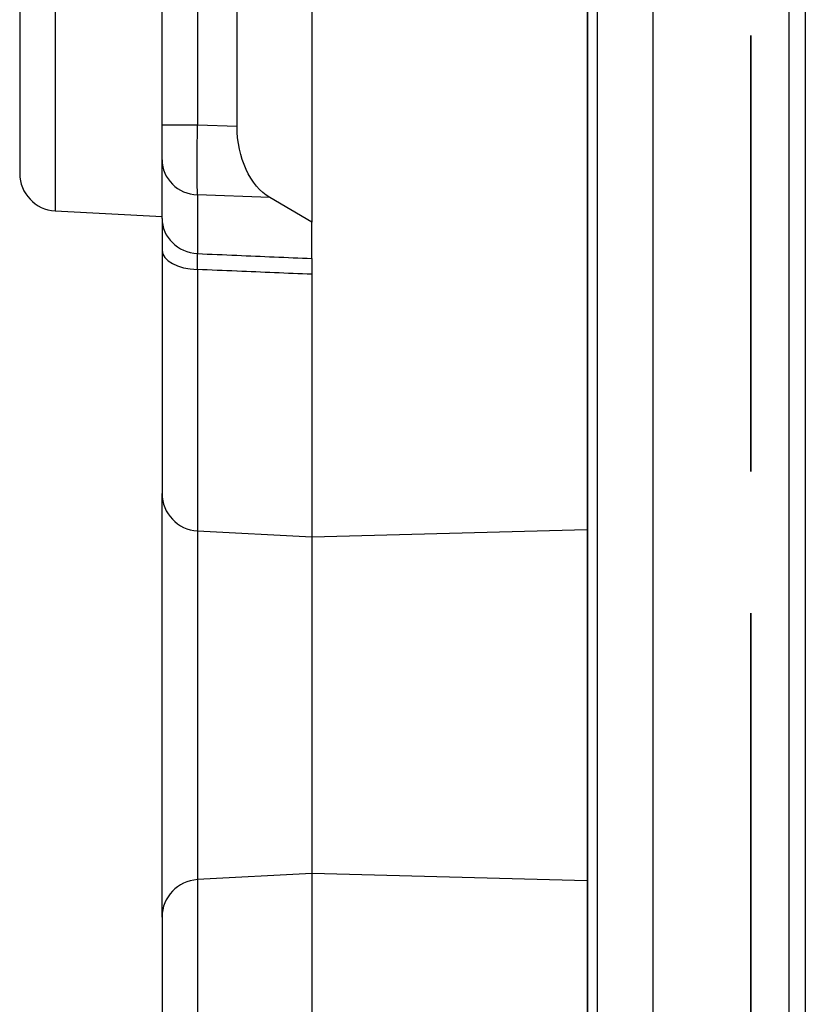
# Model space of a CAD drawing. Units: millimetres. Extents: x 0 to 298, y 0 to 210.
# Drawn here: x 22 to 24, y 86 to 89 of the extents above; entities that cross this region are included whole.
import ezdxf

# ---------------------------------------------------------------- set-up
doc = ezdxf.new("R2010")
doc.units = ezdxf.units.MM
doc.layers.add('1', color=7, linetype='CONTINUOUS')
doc.layers.add('2', color=7, linetype='CONTINUOUS')

msp = doc.modelspace()

# ---------------------------------------------------------------- linework, layer by layer
at = {"layer": '1', "color": 51, "linetype": 'Continuous'}
for p, q in [((23.7118, 75.4425), (23.7118, 91.3619)), ((23.8965, 91.3619), (23.8965, 75.4425)), ((23.6781, 91.3339), (23.6781, 76.2013)), ((24.3517, 76.3531), (24.3517, 90.3531)), ((24.4055, 90.3531), (24.4055, 76.3531)), ((21.9022, 89.8994), (21.9022, 88.6543)), ((22.3772, 89.8143), (22.3772, 88.9419)), ((22.2588, 88.9419), (22.3772, 88.9419)), ((22.3772, 88.9419), (22.5091, 88.9371)), ((22.6185, 88.6985), (22.3772, 88.7073)), ((22.3772, 88.7073), (22.3772, 88.5116)), ((22.3772, 88.4583), (22.3772, 87.5856)), ((22.3772, 87.5855), (22.3772, 86.4206)), ((22.3772, 86.4206), (22.3772, 85.5479))]:
    msp.add_line(p, q, dxfattribs=at)
at = {"layer": '1', "color": 80, "linetype": 'Continuous'}
for p, q in [((23.6778, 91.3339), (23.6778, 76.1989)), ((22.7588, 90.1396), (22.7588, 88.6166)), ((21.7838, 89.9544), (21.7838, 88.7792)), ((22.2588, 88.9419), (22.2588, 89.8143)), ((22.5091, 88.9371), (22.5091, 89.8191)), ((22.2588, 88.8246), (22.2588, 88.9419)), ((22.2588, 88.6289), (22.2588, 88.8246)), ((22.7588, 88.6166), (22.6185, 88.6985)), ((21.9022, 88.6543), (22.2588, 88.6357)), ((22.7588, 88.4952), (22.7588, 88.6166)), ((22.2588, 88.5224), (22.2588, 87.7104)), ((22.7588, 88.4424), (22.7588, 87.5656)), ((22.2588, 86.2958), (22.2588, 87.7103)), ((22.3772, 87.5856), (22.7588, 87.5656)), ((22.7588, 87.5656), (23.6778, 87.5897)), ((22.7588, 87.5656), (22.7588, 86.4406)), ((22.7588, 86.4406), (22.3772, 86.4206)), ((23.6778, 86.4165), (22.7588, 86.4406)), ((22.7588, 86.4406), (22.7588, 85.5638)), ((22.2588, 86.2958), (22.2588, 85.4838))]:
    msp.add_line(p, q, dxfattribs=at)
for centre, start, end in [((21.9088, 88.7792), 180, 267), ((22.3838, 87.7104), 180, 267), ((22.3838, 86.2958), 93, 180)]:
    msp.add_arc(centre, 0.125, start, end, dxfattribs=at)
at = {"layer": '1', "color": 51, "linetype": 'Continuous', "extrusion": (0, 0, -1)}
msp.add_ellipse((22.3838, 88.9421), major_axis=(0.0046, 0.25), ratio=0.026142, start_param=3.491138, end_param=4.71095, dxfattribs=at)
at = {"layer": '1', "color": 80, "linetype": 'Continuous', "extrusion": (0, 0, -1)}
msp.add_ellipse((22.6758, 88.9314), major_axis=(-0.0067, 0.2502), ratio=0.665612, start_param=3.533033, end_param=4.752845, dxfattribs=at)
at = {"layer": '1', "color": 51, "linetype": 'Continuous'}
for centre, ratio in [((22.3838, 88.8246), 0.939693), ((22.3838, 88.6289), 0.939693), ((22.3838, 88.5224), 0.513114)]:
    msp.add_ellipse(centre, major_axis=(0.125, 0), ratio=ratio, start_param=3.141593, end_param=4.660029, dxfattribs=at)
at = {"layer": '1', "color": 80, "linetype": 'Continuous'}
for points, knots in [([(22.2588, 88.6289), (22.2588, 88.6285), (22.2588, 88.628), (22.2588, 88.6176), (22.2588, 88.603), (22.2588, 88.5673), (22.2588, 88.5459), (22.2588, 88.5224)], [0, 0, 0, 0, 0.021725, 0.021725, 0.515935, 0.515935, 1, 1, 1, 1]), ([(22.7588, 88.4952), (22.7588, 88.4904), (22.7588, 88.4832), (22.7588, 88.4654), (22.7588, 88.4544), (22.7588, 88.4424)], [0, 0, 0, 0, 0.499997, 0.499997, 1, 1, 1, 1])]:
    msp.add_open_spline(points, degree=3, knots=knots, dxfattribs=at)
at = {"layer": '1', "color": 51, "linetype": 'Continuous'}
for points, knots in [([(22.3772, 88.4583), (22.377, 88.4701), (22.3768, 88.4808), (22.3768, 88.4991), (22.3769, 88.5066), (22.3772, 88.5116)], [0, 0, 0, 0, 0.483747, 0.483747, 1, 1, 1, 1]), ([(22.3772, 88.5116), (22.4208, 88.5097), (22.4643, 88.5078), (22.5915, 88.5024), (22.6751, 88.4988), (22.7588, 88.4952)], [0, 0, 0, 0, 0.342523, 0.342523, 1, 1, 1, 1]), ([(22.7588, 88.4424), (22.6755, 88.4458), (22.5923, 88.4493), (22.5087, 88.4528), (22.5083, 88.4528), (22.4643, 88.4547), (22.4208, 88.4565), (22.3772, 88.4583)], [0, 0, 0, 0, 0.654239, 0.654239, 0.657477, 0.657477, 1, 1, 1, 1])]:
    msp.add_open_spline(points, degree=3, knots=knots, dxfattribs=at)
at = {"layer": '2', "color": 7, "linetype": 'Continuous'}
for p, q in [((24.2238, 89.2359), (24.2238, 88.7423)), ((24.2238, 88.7423), (24.2238, 89.2359)), ((24.2238, 89.1243), (24.2238, 89.1848)), ((24.2238, 89.1848), (24.2238, 89.1243)), ((24.2238, 88.6912), (24.2238, 89.1848)), ((24.2238, 89.1848), (24.2238, 89.1243)), ((24.2238, 89.1848), (24.2238, 88.7516)), ((24.2238, 88.6912), (24.2238, 89.1848)), ((24.2238, 89.1848), (24.2238, 89.1243)), ((24.2238, 89.1243), (24.2238, 89.1848)), ((24.2238, 89.1243), (24.2238, 88.9789)), ((24.2238, 89.1243), (24.2238, 88.6912)), ((24.2238, 89.1243), (24.2238, 88.6912)), ((24.2238, 88.6912), (24.2238, 89.1243)), ((24.2238, 88.6912), (24.2238, 89.1243)), ((24.2238, 88.9789), (24.2238, 88.9187)), ((24.2238, 88.9187), (24.2238, 88.7516)), ((24.2238, 88.7811), (24.2238, 88.2875)), ((24.2238, 88.2875), (24.2238, 88.7811)), ((24.2238, 88.7516), (24.2238, 88.6912)), ((24.2238, 88.7516), (24.2238, 88.6912)), ((24.2238, 88.2841), (24.2238, 88.6115)), ((24.2238, 88.1179), (24.2238, 88.6115)), ((24.2238, 88.6115), (24.2238, 88.1179)), ((24.2238, 88.1179), (24.2238, 88.6115)), ((24.2238, 88.6115), (24.2238, 88.5511)), ((24.2238, 88.6115), (24.2238, 88.2841)), ((24.2238, 88.1179), (24.2238, 88.6115)), ((24.2238, 88.6115), (24.2238, 88.1784)), ((24.2238, 88.5511), (24.2238, 88.4056)), ((24.2238, 88.547), (24.2238, 88.4866)), ((24.2238, 88.4866), (24.2238, 88.547)), ((24.2238, 88.0534), (24.2238, 88.547)), ((24.2238, 88.547), (24.2238, 88.4866)), ((24.2238, 88.3966), (24.2238, 88.535)), ((24.2238, 88.535), (24.2238, 88.3966)), ((24.2238, 88.4866), (24.2238, 88.0534)), ((24.2238, 88.0534), (24.2238, 88.4866)), ((24.2238, 88.4866), (24.2238, 88.3393)), ((24.2238, 88.4056), (24.2238, 88.3454)), ((24.2238, 88.3424), (24.2238, 88.3966)), ((24.2238, 88.3966), (24.2238, 88.3424)), ((24.2238, 88.3454), (24.2238, 88.1784)), ((24.2238, 88.2044), (24.2238, 88.3424)), ((24.2238, 88.3424), (24.2238, 88.2044)), ((24.2238, 88.3393), (24.2238, 88.2789)), ((24.2238, 88.2861), (24.2238, 87.9587)), ((24.2238, 87.9587), (24.2238, 88.2861)), ((24.2238, 88.2842), (24.2238, 87.7906)), ((24.2238, 87.7906), (24.2238, 88.2842)), ((24.2238, 87.7906), (24.2238, 88.2842)), ((24.2238, 88.2842), (24.2238, 88.2238)), ((24.2238, 87.7906), (24.2238, 88.2842)), ((24.2238, 88.2842), (24.2238, 87.8511)), ((24.2238, 88.2841), (24.2238, 88.226)), ((24.2238, 88.226), (24.2238, 88.2841)), ((24.2238, 88.2789), (24.2238, 88.0534)), ((24.2238, 88.226), (24.2238, 88.1179)), ((24.2238, 88.1179), (24.2238, 88.226)), ((24.2238, 88.2238), (24.2238, 88.0783)), ((24.2238, 88.0713), (24.2238, 88.2097)), ((24.2238, 88.2097), (24.2238, 88.0713)), ((24.2238, 88.1784), (24.2238, 88.1179)), ((24.2238, 88.1784), (24.2238, 88.1179)), ((24.2238, 88.0783), (24.2238, 88.0182)), ((24.2238, 88.0713), (24.2238, 88.0171)), ((24.2238, 88.0171), (24.2238, 88.0713)), ((24.2238, 88.0428), (24.2238, 87.7927)), ((24.2238, 88.0428), (24.2238, 87.7927)), ((24.2238, 87.7927), (24.2238, 88.0428)), ((24.2238, 88.0428), (24.2238, 87.7927)), ((24.2238, 87.7927), (24.2238, 88.0428)), ((24.2238, 87.7927), (24.2238, 88.0428)), ((24.2238, 88.0419), (24.2238, 87.7918)), ((24.2238, 87.7918), (24.2238, 88.0419)), ((24.2238, 87.7918), (24.2238, 88.0419)), ((24.2238, 88.0419), (24.2238, 87.7918)), ((24.2238, 87.7918), (24.2238, 88.0419)), ((24.2238, 88.0419), (24.2238, 87.7918)), ((24.2238, 88.0182), (24.2238, 87.8511)), ((24.2238, 88.0171), (24.2238, 87.879)), ((24.2238, 87.879), (24.2238, 88.0171)), ((24.2238, 87.9007), (24.2238, 87.9587)), ((24.2238, 87.9587), (24.2238, 87.9007)), ((24.2238, 87.7925), (24.2238, 87.9007)), ((24.2238, 87.9007), (24.2238, 87.7925)), ((24.2238, 87.8511), (24.2238, 87.7906)), ((24.2238, 87.8511), (24.2238, 87.7906)), ((24.2238, 87.3105), (24.2238, 87.1855)), ((24.2238, 87.1855), (24.2238, 87.3105)), ((24.2238, 87.1253), (24.2238, 87.1878)), ((24.2238, 87.1878), (24.2238, 87.1253)), ((24.2238, 86.6676), (24.2238, 87.1253)), ((24.2238, 87.1253), (24.2238, 86.6676)), ((24.2238, 86.8105), (24.2238, 86.6856)), ((24.2238, 86.6856), (24.2238, 86.8105))]:
    msp.add_line(p, q, dxfattribs=at)
for points, knots in [([(24.2238, 89.2172), (24.2238, 89.2172), (24.2238, 89.1506), (24.2238, 89.1506), (24.2238, 89.1699), (24.2238, 89.1797), (24.2238, 89.1797), (24.2238, 89.1583), (24.2238, 89.1157), (24.2238, 89.0829), (24.2238, 89.042), (24.2238, 88.9933), (24.2238, 88.9324), (24.2238, 88.8837), (24.2238, 88.8472), (24.2238, 88.8172), (24.2238, 88.8022), (24.2238, 88.8022), (24.2238, 88.8095), (24.2238, 88.8241), (24.2238, 88.8241), (24.2238, 88.7557), (24.2238, 88.7557), (24.2238, 88.7444), (24.2238, 88.7388), (24.2238, 88.7388), (24.2238, 88.771), (24.2238, 88.8353), (24.2238, 88.8787), (24.2238, 88.9308), (24.2238, 88.9918), (24.2238, 89.0795), (24.2238, 89.1462), (24.2238, 89.1918), (24.2238, 89.2236), (24.2238, 89.2395), (24.2238, 89.2394), (24.2238, 89.232), (24.2238, 89.2172)], [0, 0, 0, 0, 0.071429, 0.071429, 0.071429, 0.142857, 0.142857, 0.214286, 0.214286, 0.214286, 0.285714, 0.285714, 0.285714, 0.357143, 0.357143, 0.357143, 0.428571, 0.428571, 0.5, 0.5, 0.5, 0.571429, 0.571429, 0.571429, 0.642857, 0.642857, 0.714286, 0.714286, 0.714286, 0.785714, 0.785714, 0.785714, 0.857143, 0.857143, 0.857143, 0.928571, 0.928571, 1, 1, 1, 1]), ([(24.2238, 89.2359), (24.2238, 89.2359), (24.2238, 88.7423), (24.2238, 88.7423), (24.2238, 88.7423), (24.2238, 88.7423), (24.2238, 88.7423), (24.2238, 89.0241), (24.2238, 89.0241), (24.2238, 89.0339), (24.2238, 89.0631), (24.2238, 89.1115), (24.2238, 89.1115), (24.2238, 89.1571), (24.2238, 89.1571), (24.2238, 89.1644), (24.2238, 89.1732), (24.2238, 89.1835), (24.2238, 89.1885), (24.2238, 89.192), (24.2238, 89.1941), (24.2238, 89.1969), (24.2238, 89.2), (24.2238, 89.2034), (24.2238, 89.2034), (24.2238, 89.2003), (24.2238, 89.2003), (24.2238, 89.1898), (24.2238, 89.1736), (24.2238, 89.1521), (24.2238, 89.114), (24.2238, 89.0573), (24.2238, 88.982), (24.2238, 88.982), (24.2238, 88.7423), (24.2238, 88.7423), (24.2238, 88.7423), (24.2238, 88.7423), (24.2238, 88.7423), (24.2238, 88.982), (24.2238, 88.982), (24.2238, 89.0226), (24.2238, 89.0226), (24.2238, 89.0754), (24.2238, 89.0754), (24.2238, 89.1295), (24.2238, 89.1613), (24.2238, 89.1711), (24.2238, 89.1853), (24.2238, 89.196), (24.2238, 89.2034), (24.2238, 89.2026), (24.2238, 89.1992), (24.2238, 89.1933), (24.2238, 89.1919), (24.2238, 89.1806), (24.2238, 89.1595), (24.2238, 89.1508), (24.2238, 89.1413), (24.2238, 89.131), (24.2238, 89.1269), (24.2238, 89.1228), (24.2238, 89.1189), (24.2238, 89.1164), (24.2238, 89.1095), (24.2238, 89.0985), (24.2238, 89.0868), (24.2238, 89.0741), (24.2238, 89.0602), (24.2238, 89.0414), (24.2238, 89.0278), (24.2238, 89.0194), (24.2238, 89.0194), (24.2238, 88.7423), (24.2238, 88.7423), (24.2238, 88.7423), (24.2238, 88.7423), (24.2238, 88.7423), (24.2238, 89.2359), (24.2238, 89.2359), (24.2238, 89.2359), (24.2238, 89.2359), (24.2238, 89.2359), (24.2238, 88.9882), (24.2238, 88.9882), (24.2238, 88.9474), (24.2238, 88.9474), (24.2238, 88.8889), (24.2238, 88.8473), (24.2238, 88.8226), (24.2238, 88.8542), (24.2238, 88.9098), (24.2238, 88.9892), (24.2238, 88.9892), (24.2238, 89.2359), (24.2238, 89.2359), (24.2238, 89.2359), (24.2238, 89.2359), (24.2238, 89.2359)], [0, 0, 0, 0, 0.028571, 0.028571, 0.028571, 0.057143, 0.057143, 0.085714, 0.085714, 0.085714, 0.114286, 0.114286, 0.114286, 0.142857, 0.142857, 0.142857, 0.171429, 0.171429, 0.171429, 0.2, 0.2, 0.2, 0.228571, 0.228571, 0.228571, 0.257143, 0.257143, 0.257143, 0.285714, 0.285714, 0.285714, 0.314286, 0.314286, 0.314286, 0.342857, 0.342857, 0.342857, 0.371429, 0.371429, 0.4, 0.4, 0.428571, 0.428571, 0.457143, 0.457143, 0.457143, 0.485714, 0.485714, 0.485714, 0.514286, 0.514286, 0.514286, 0.542857, 0.542857, 0.542857, 0.571429, 0.571429, 0.571429, 0.6, 0.6, 0.6, 0.628571, 0.628571, 0.628571, 0.657143, 0.657143, 0.657143, 0.685714, 0.685714, 0.685714, 0.714286, 0.714286, 0.714286, 0.742857, 0.742857, 0.742857, 0.771429, 0.771429, 0.8, 0.8, 0.8, 0.828571, 0.828571, 0.857143, 0.857143, 0.885714, 0.885714, 0.885714, 0.914286, 0.914286, 0.914286, 0.942857, 0.942857, 0.942857, 0.971429, 0.971429, 0.971429, 1, 1, 1, 1]), ([(24.2238, 89.1661), (24.2238, 89.1661), (24.2238, 89.0994), (24.2238, 89.0994), (24.2238, 89.1188), (24.2238, 89.1285), (24.2238, 89.1285), (24.2238, 89.1072), (24.2238, 89.0645), (24.2238, 89.0317), (24.2238, 88.9909), (24.2238, 88.9421), (24.2238, 88.8813), (24.2238, 88.8326), (24.2238, 88.7961), (24.2238, 88.766), (24.2238, 88.751), (24.2238, 88.751), (24.2238, 88.7583), (24.2238, 88.7729), (24.2238, 88.7729), (24.2238, 88.7045), (24.2238, 88.7045), (24.2238, 88.6932), (24.2238, 88.6876), (24.2238, 88.6876), (24.2238, 88.7198), (24.2238, 88.7842), (24.2238, 88.8275), (24.2238, 88.8796), (24.2238, 88.9406), (24.2238, 89.0284), (24.2238, 89.095), (24.2238, 89.1406), (24.2238, 89.1724), (24.2238, 89.1883), (24.2238, 89.1883), (24.2238, 89.1809), (24.2238, 89.1661)], [0, 0, 0, 0, 0.071429, 0.071429, 0.071429, 0.142857, 0.142857, 0.214286, 0.214286, 0.214286, 0.285714, 0.285714, 0.285714, 0.357143, 0.357143, 0.357143, 0.428571, 0.428571, 0.5, 0.5, 0.5, 0.571429, 0.571429, 0.571429, 0.642857, 0.642857, 0.714286, 0.714286, 0.714286, 0.785714, 0.785714, 0.785714, 0.857143, 0.857143, 0.857143, 0.928571, 0.928571, 1, 1, 1, 1]), ([(24.2238, 89.1848), (24.2238, 89.1848), (24.2238, 89.1848), (24.2238, 89.1848), (24.2238, 89.1741), (24.2238, 89.1528), (24.2238, 89.1285), (24.2238, 89.0957), (24.2238, 89.0544), (24.2238, 88.9906), (24.2238, 88.9521), (24.2238, 88.9389), (24.2238, 88.9264), (24.2238, 88.9039), (24.2238, 88.8713), (24.2238, 88.8713), (24.2238, 88.6912), (24.2238, 88.6912), (24.2238, 88.6912), (24.2238, 88.6912), (24.2238, 88.839), (24.2238, 88.839), (24.2238, 88.875), (24.2238, 88.8964), (24.2238, 88.9033), (24.2238, 88.9086), (24.2238, 88.9113), (24.2238, 88.9113), (24.2238, 88.9113), (24.2238, 88.9113), (24.2238, 88.6912), (24.2238, 88.6912), (24.2238, 88.6912), (24.2238, 88.6912), (24.2238, 88.6912), (24.2238, 89.1848), (24.2238, 89.1848)], [0, 0, 0, 0, 0.071429, 0.071429, 0.142857, 0.142857, 0.142857, 0.214286, 0.214286, 0.214286, 0.285714, 0.285714, 0.285714, 0.357143, 0.357143, 0.357143, 0.428571, 0.428571, 0.5, 0.5, 0.571429, 0.571429, 0.571429, 0.642857, 0.642857, 0.642857, 0.714286, 0.714286, 0.785714, 0.785714, 0.857143, 0.857143, 0.857143, 0.928571, 0.928571, 1, 1, 1, 1]), ([(24.2238, 89.1848), (24.2238, 89.1848), (24.2238, 89.1848), (24.2238, 89.1848), (24.2238, 89.1741), (24.2238, 89.1528), (24.2238, 89.1285), (24.2238, 89.0957), (24.2238, 89.0544), (24.2238, 88.9906), (24.2238, 88.9521), (24.2238, 88.9389), (24.2238, 88.9264), (24.2238, 88.9039), (24.2238, 88.8713), (24.2238, 88.8713), (24.2238, 88.6912), (24.2238, 88.6912), (24.2238, 88.6912), (24.2238, 88.6912), (24.2238, 88.839), (24.2238, 88.839), (24.2238, 88.875), (24.2238, 88.8964), (24.2238, 88.9033), (24.2238, 88.9086), (24.2238, 88.9113), (24.2238, 88.9113), (24.2238, 88.9113), (24.2238, 88.9113), (24.2238, 88.6912), (24.2238, 88.6912), (24.2238, 88.6912), (24.2238, 88.6912), (24.2238, 88.6912), (24.2238, 89.1848), (24.2238, 89.1848)], [0, 0, 0, 0, 0.071429, 0.071429, 0.142857, 0.142857, 0.142857, 0.214286, 0.214286, 0.214286, 0.285714, 0.285714, 0.285714, 0.357143, 0.357143, 0.357143, 0.428571, 0.428571, 0.5, 0.5, 0.571429, 0.571429, 0.571429, 0.642857, 0.642857, 0.642857, 0.714286, 0.714286, 0.785714, 0.785714, 0.857143, 0.857143, 0.857143, 0.928571, 0.928571, 1, 1, 1, 1]), ([(24.2238, 89.1243), (24.2238, 89.1243), (24.2238, 88.9721), (24.2238, 88.9721), (24.2238, 88.9721), (24.2238, 88.9721), (24.2238, 88.9721), (24.2238, 88.979), (24.2238, 89.0067), (24.2238, 89.0254), (24.2238, 89.0491), (24.2238, 89.0789), (24.2238, 89.0995), (24.2238, 89.111), (24.2238, 89.1199), (24.2238, 89.1243), (24.2238, 89.1243), (24.2238, 89.1243), (24.2238, 89.1243)], [0, 0, 0, 0, 0.142857, 0.142857, 0.142857, 0.285714, 0.285714, 0.428571, 0.428571, 0.571429, 0.571429, 0.571429, 0.714286, 0.714286, 0.714286, 0.857143, 0.857143, 1, 1, 1, 1]), ([(24.2238, 89.1243), (24.2238, 89.1243), (24.2238, 88.9721), (24.2238, 88.9721), (24.2238, 88.9721), (24.2238, 88.9721), (24.2238, 88.9721), (24.2238, 88.979), (24.2238, 89.0067), (24.2238, 89.0254), (24.2238, 89.0491), (24.2238, 89.0789), (24.2238, 89.0995), (24.2238, 89.111), (24.2238, 89.1199), (24.2238, 89.1243), (24.2238, 89.1243), (24.2238, 89.1243), (24.2238, 89.1243)], [0, 0, 0, 0, 0.142857, 0.142857, 0.142857, 0.285714, 0.285714, 0.428571, 0.428571, 0.571429, 0.571429, 0.571429, 0.714286, 0.714286, 0.714286, 0.857143, 0.857143, 1, 1, 1, 1]), ([(24.2238, 88.7624), (24.2238, 88.7624), (24.2238, 88.6957), (24.2238, 88.6957), (24.2238, 88.7151), (24.2238, 88.7248), (24.2238, 88.7248), (24.2238, 88.7035), (24.2238, 88.6608), (24.2238, 88.628), (24.2238, 88.5872), (24.2238, 88.5385), (24.2238, 88.4776), (24.2238, 88.4289), (24.2238, 88.3924), (24.2238, 88.3623), (24.2238, 88.3473), (24.2238, 88.3473), (24.2238, 88.3547), (24.2238, 88.3693), (24.2238, 88.3693), (24.2238, 88.3008), (24.2238, 88.3008), (24.2238, 88.2895), (24.2238, 88.2839), (24.2238, 88.284), (24.2238, 88.3162), (24.2238, 88.3805), (24.2238, 88.4238), (24.2238, 88.4759), (24.2238, 88.537), (24.2238, 88.6247), (24.2238, 88.6913), (24.2238, 88.737), (24.2238, 88.7688), (24.2238, 88.7846), (24.2238, 88.7846), (24.2238, 88.7772), (24.2238, 88.7624)], [0, 0, 0, 0, 0.071429, 0.071429, 0.071429, 0.142857, 0.142857, 0.214286, 0.214286, 0.214286, 0.285714, 0.285714, 0.285714, 0.357143, 0.357143, 0.357143, 0.428571, 0.428571, 0.5, 0.5, 0.5, 0.571429, 0.571429, 0.571429, 0.642857, 0.642857, 0.714286, 0.714286, 0.714286, 0.785714, 0.785714, 0.785714, 0.857143, 0.857143, 0.857143, 0.928571, 0.928571, 1, 1, 1, 1]), ([(24.2238, 88.7811), (24.2238, 88.7811), (24.2238, 88.2875), (24.2238, 88.2875), (24.2238, 88.2875), (24.2238, 88.2875), (24.2238, 88.2875), (24.2238, 88.5693), (24.2238, 88.5693), (24.2238, 88.5791), (24.2238, 88.6082), (24.2238, 88.6566), (24.2238, 88.6566), (24.2238, 88.7023), (24.2238, 88.7023), (24.2238, 88.7096), (24.2238, 88.7184), (24.2238, 88.7286), (24.2238, 88.7336), (24.2238, 88.7372), (24.2238, 88.7393), (24.2238, 88.7421), (24.2238, 88.7452), (24.2238, 88.7485), (24.2238, 88.7485), (24.2238, 88.7455), (24.2238, 88.7455), (24.2238, 88.7349), (24.2238, 88.7188), (24.2238, 88.6973), (24.2238, 88.6591), (24.2238, 88.6024), (24.2238, 88.5272), (24.2238, 88.5272), (24.2238, 88.2875), (24.2238, 88.2875), (24.2238, 88.2875), (24.2238, 88.2875), (24.2238, 88.2875), (24.2238, 88.5272), (24.2238, 88.5272), (24.2238, 88.5677), (24.2238, 88.5677), (24.2238, 88.6205), (24.2238, 88.6205), (24.2238, 88.6746), (24.2238, 88.7065), (24.2238, 88.7162), (24.2238, 88.7304), (24.2238, 88.7412), (24.2238, 88.7485), (24.2238, 88.7477), (24.2238, 88.7444), (24.2238, 88.7384), (24.2238, 88.7371), (24.2238, 88.7258), (24.2238, 88.7047), (24.2238, 88.696), (24.2238, 88.6865), (24.2238, 88.6762), (24.2238, 88.672), (24.2238, 88.668), (24.2238, 88.664), (24.2238, 88.6615), (24.2238, 88.6546), (24.2238, 88.6436), (24.2238, 88.632), (24.2238, 88.6192), (24.2238, 88.6054), (24.2238, 88.5866), (24.2238, 88.573), (24.2238, 88.5646), (24.2238, 88.5646), (24.2238, 88.2875), (24.2238, 88.2875), (24.2238, 88.2875), (24.2238, 88.2875), (24.2238, 88.2875), (24.2238, 88.7811), (24.2238, 88.7811), (24.2238, 88.7811), (24.2238, 88.7811), (24.2238, 88.7811), (24.2238, 88.5334), (24.2238, 88.5334), (24.2238, 88.4926), (24.2238, 88.4925), (24.2238, 88.4341), (24.2238, 88.3925), (24.2238, 88.3678), (24.2238, 88.3994), (24.2238, 88.4549), (24.2238, 88.5343), (24.2238, 88.5343), (24.2238, 88.7811), (24.2238, 88.7811), (24.2238, 88.7811), (24.2238, 88.7811), (24.2238, 88.7811)], [0, 0, 0, 0, 0.028571, 0.028571, 0.028571, 0.057143, 0.057143, 0.085714, 0.085714, 0.085714, 0.114286, 0.114286, 0.114286, 0.142857, 0.142857, 0.142857, 0.171429, 0.171429, 0.171429, 0.2, 0.2, 0.2, 0.228571, 0.228571, 0.228571, 0.257143, 0.257143, 0.257143, 0.285714, 0.285714, 0.285714, 0.314286, 0.314286, 0.314286, 0.342857, 0.342857, 0.342857, 0.371429, 0.371429, 0.4, 0.4, 0.428571, 0.428571, 0.457143, 0.457143, 0.457143, 0.485714, 0.485714, 0.485714, 0.514286, 0.514286, 0.514286, 0.542857, 0.542857, 0.542857, 0.571429, 0.571429, 0.571429, 0.6, 0.6, 0.6, 0.628571, 0.628571, 0.628571, 0.657143, 0.657143, 0.657143, 0.685714, 0.685714, 0.685714, 0.714286, 0.714286, 0.714286, 0.742857, 0.742857, 0.742857, 0.771429, 0.771429, 0.8, 0.8, 0.8, 0.828571, 0.828571, 0.857143, 0.857143, 0.885714, 0.885714, 0.885714, 0.914286, 0.914286, 0.914286, 0.942857, 0.942857, 0.942857, 0.971429, 0.971429, 0.971429, 1, 1, 1, 1]), ([(24.2238, 88.3824), (24.2238, 88.3594), (24.2238, 88.315), (24.2238, 88.2494), (24.2238, 88.2067), (24.2238, 88.1723), (24.2238, 88.146), (24.2238, 88.1213), (24.2238, 88.109), (24.2238, 88.109), (24.2238, 88.1191), (24.2238, 88.1395), (24.2238, 88.1654), (24.2238, 88.2013), (24.2238, 88.2473), (24.2238, 88.3094), (24.2238, 88.3536), (24.2238, 88.3801), (24.2238, 88.3838), (24.2238, 88.3898), (24.2238, 88.3979), (24.2238, 88.4214), (24.2238, 88.4542), (24.2238, 88.4965), (24.2238, 88.5378), (24.2238, 88.5697), (24.2238, 88.5922), (24.2238, 88.6102), (24.2238, 88.6192), (24.2238, 88.6192), (24.2238, 88.6074), (24.2238, 88.5839), (24.2238, 88.5616), (24.2238, 88.5333), (24.2238, 88.4992), (24.2238, 88.4496), (24.2238, 88.4107), (24.2238, 88.3824)], [0, 0, 0, 0, 0.076923, 0.076923, 0.076923, 0.153846, 0.153846, 0.153846, 0.230769, 0.230769, 0.307692, 0.307692, 0.307692, 0.384615, 0.384615, 0.384615, 0.461538, 0.461538, 0.461538, 0.538462, 0.538462, 0.538462, 0.615385, 0.615385, 0.615385, 0.692308, 0.692308, 0.692308, 0.769231, 0.769231, 0.846154, 0.846154, 0.846154, 0.923077, 0.923077, 0.923077, 1, 1, 1, 1]), ([(24.2238, 88.6114), (24.2238, 88.6114), (24.2238, 88.1179), (24.2238, 88.1179), (24.2238, 88.1179), (24.2238, 88.1179), (24.2238, 88.1179), (24.2238, 88.6115), (24.2238, 88.6114), (24.2238, 88.6115), (24.2238, 88.6114), (24.2238, 88.2861), (24.2238, 88.2861), (24.2238, 88.2486), (24.2238, 88.212), (24.2238, 88.1762), (24.2238, 88.2108), (24.2238, 88.2474), (24.2238, 88.2861), (24.2238, 88.2861), (24.2238, 88.6114), (24.2238, 88.6115), (24.2238, 88.6115), (24.2238, 88.6114), (24.2238, 88.6114)], [0, 0, 0, 0, 0.111111, 0.111111, 0.111111, 0.222222, 0.222222, 0.333333, 0.333333, 0.444444, 0.444444, 0.555556, 0.555556, 0.555556, 0.666667, 0.666667, 0.666667, 0.777778, 0.777778, 0.777778, 0.888889, 0.888889, 0.888889, 1, 1, 1, 1]), ([(24.2238, 88.6115), (24.2238, 88.6115), (24.2238, 88.1179), (24.2238, 88.1179), (24.2238, 88.1179), (24.2238, 88.1179), (24.2238, 88.1179), (24.2238, 88.3858), (24.2238, 88.3858), (24.2238, 88.4592), (24.2238, 88.5157), (24.2238, 88.5552), (24.2238, 88.5021), (24.2238, 88.4401), (24.2238, 88.3692), (24.2238, 88.3692), (24.2238, 88.1179), (24.2238, 88.1179), (24.2238, 88.1179), (24.2238, 88.1179), (24.2238, 88.1179), (24.2238, 88.6115), (24.2238, 88.6115), (24.2238, 88.6115), (24.2238, 88.6115), (24.2238, 88.6115), (24.2238, 88.3212), (24.2238, 88.3212), (24.2238, 88.2688), (24.2238, 88.2216), (24.2238, 88.1795), (24.2238, 88.2287), (24.2238, 88.2935), (24.2238, 88.3739), (24.2238, 88.3739), (24.2238, 88.6115), (24.2238, 88.6115), (24.2238, 88.6115), (24.2238, 88.6115), (24.2238, 88.6115)], [0, 0, 0, 0, 0.071429, 0.071429, 0.071429, 0.142857, 0.142857, 0.214286, 0.214286, 0.214286, 0.285714, 0.285714, 0.285714, 0.357143, 0.357143, 0.357143, 0.428571, 0.428571, 0.428571, 0.5, 0.5, 0.571429, 0.571429, 0.571429, 0.642857, 0.642857, 0.714286, 0.714286, 0.714286, 0.785714, 0.785714, 0.785714, 0.857143, 0.857143, 0.857143, 0.928571, 0.928571, 0.928571, 1, 1, 1, 1]), ([(24.2238, 88.2841), (24.2238, 88.2841), (24.2238, 88.4802), (24.2238, 88.4802), (24.2238, 88.4984), (24.2238, 88.5307), (24.2238, 88.5771), (24.2238, 88.5771), (24.2238, 88.5875), (24.2238, 88.5875), (24.2238, 88.5652), (24.2238, 88.5416), (24.2238, 88.517), (24.2238, 88.4123), (24.2238, 88.3346), (24.2238, 88.2841), (24.2238, 88.2841), (24.2238, 88.2841)], [0, 0, 0, 0, 0.125, 0.125, 0.125, 0.25, 0.25, 0.25, 0.375, 0.375, 0.375, 0.5, 0.5, 0.5, 0.625, 0.625, 1, 1, 1, 1]), ([(24.2238, 88.4041), (24.2238, 88.4331), (24.2238, 88.4647), (24.2238, 88.4989), (24.2238, 88.5171), (24.2238, 88.5323), (24.2238, 88.5445), (24.2238, 88.5585), (24.2238, 88.5655), (24.2238, 88.5655), (24.2238, 88.5586), (24.2238, 88.5448), (24.2238, 88.5322), (24.2238, 88.5173), (24.2238, 88.5001), (24.2238, 88.4677), (24.2238, 88.4373), (24.2238, 88.4091), (24.2238, 88.4091), (24.2238, 88.4041), (24.2238, 88.4041)], [0, 0, 0, 0, 0.142857, 0.142857, 0.142857, 0.285714, 0.285714, 0.285714, 0.428571, 0.428571, 0.571429, 0.571429, 0.571429, 0.714286, 0.714286, 0.714286, 0.857143, 0.857143, 0.857143, 1, 1, 1, 1]), ([(24.2238, 88.5562), (24.2238, 88.5562), (24.2238, 88.5245), (24.2238, 88.4611), (24.2238, 88.4166), (24.2238, 88.3625), (24.2238, 88.2987), (24.2238, 88.225), (24.2238, 88.1649), (24.2238, 88.1183), (24.2238, 88.0689), (24.2238, 88.0442), (24.2238, 88.0442), (24.2238, 88.0802), (24.2238, 88.152), (24.2238, 88.1963), (24.2238, 88.2456), (24.2238, 88.2999), (24.2238, 88.3491), (24.2238, 88.3941), (24.2238, 88.435), (24.2238, 88.5158), (24.2238, 88.5562), (24.2238, 88.5562)], [0, 0, 0, 0, 0.125, 0.125, 0.125, 0.25, 0.25, 0.25, 0.375, 0.375, 0.375, 0.5, 0.5, 0.625, 0.625, 0.625, 0.75, 0.75, 0.75, 0.875, 0.875, 0.875, 1, 1, 1, 1]), ([(24.2238, 88.547), (24.2238, 88.547), (24.2238, 88.547), (24.2238, 88.547), (24.2238, 88.5363), (24.2238, 88.515), (24.2238, 88.4907), (24.2238, 88.4579), (24.2238, 88.4166), (24.2238, 88.3529), (24.2238, 88.3143), (24.2238, 88.3011), (24.2238, 88.2886), (24.2238, 88.2661), (24.2238, 88.2335), (24.2238, 88.2335), (24.2238, 88.0534), (24.2238, 88.0534), (24.2238, 88.0534), (24.2238, 88.0534), (24.2238, 88.2012), (24.2238, 88.2012), (24.2238, 88.2372), (24.2238, 88.2586), (24.2238, 88.2655), (24.2238, 88.2709), (24.2238, 88.2735), (24.2238, 88.2735), (24.2238, 88.2735), (24.2238, 88.2735), (24.2238, 88.0534), (24.2238, 88.0534), (24.2238, 88.0534), (24.2238, 88.0534), (24.2238, 88.0534), (24.2238, 88.547), (24.2238, 88.547)], [0, 0, 0, 0, 0.071429, 0.071429, 0.142857, 0.142857, 0.142857, 0.214286, 0.214286, 0.214286, 0.285714, 0.285714, 0.285714, 0.357143, 0.357143, 0.357143, 0.428571, 0.428571, 0.5, 0.5, 0.571429, 0.571429, 0.571429, 0.642857, 0.642857, 0.642857, 0.714286, 0.714286, 0.785714, 0.785714, 0.857143, 0.857143, 0.857143, 0.928571, 0.928571, 1, 1, 1, 1]), ([(24.2238, 88.547), (24.2238, 88.547), (24.2238, 88.0534), (24.2238, 88.0534), (24.2238, 88.0534), (24.2238, 88.0534), (24.2238, 88.0534), (24.2238, 88.3212), (24.2238, 88.3212), (24.2238, 88.3947), (24.2238, 88.4512), (24.2238, 88.4907), (24.2238, 88.4376), (24.2238, 88.3755), (24.2238, 88.3047), (24.2238, 88.3047), (24.2238, 88.0534), (24.2238, 88.0534), (24.2238, 88.0534), (24.2238, 88.0534), (24.2238, 88.0534), (24.2238, 88.547), (24.2238, 88.547), (24.2238, 88.547), (24.2238, 88.547), (24.2238, 88.547), (24.2238, 88.2566), (24.2238, 88.2566), (24.2238, 88.2043), (24.2238, 88.1571), (24.2238, 88.115), (24.2238, 88.1642), (24.2238, 88.229), (24.2238, 88.3094), (24.2238, 88.3094), (24.2238, 88.547), (24.2238, 88.547), (24.2238, 88.547), (24.2238, 88.547), (24.2238, 88.547)], [0, 0, 0, 0, 0.071429, 0.071429, 0.071429, 0.142857, 0.142857, 0.214286, 0.214286, 0.214286, 0.285714, 0.285714, 0.285714, 0.357143, 0.357143, 0.357143, 0.428571, 0.428571, 0.428571, 0.5, 0.5, 0.571429, 0.571429, 0.571429, 0.642857, 0.642857, 0.714286, 0.714286, 0.714286, 0.785714, 0.785714, 0.785714, 0.857143, 0.857143, 0.857143, 0.928571, 0.928571, 0.928571, 1, 1, 1, 1]), ([(24.2238, 88.5005), (24.2238, 88.5005), (24.2238, 88.4849), (24.2238, 88.4537), (24.2238, 88.4175), (24.2238, 88.3665), (24.2238, 88.3005), (24.2238, 88.2272), (24.2238, 88.1722), (24.2238, 88.1355), (24.2238, 88.1116), (24.2238, 88.0996), (24.2238, 88.0996), (24.2238, 88.1219), (24.2238, 88.1666), (24.2238, 88.2021), (24.2238, 88.2463), (24.2238, 88.299), (24.2238, 88.3711), (24.2238, 88.4259), (24.2238, 88.4634), (24.2238, 88.4882), (24.2238, 88.5005), (24.2238, 88.5005)], [0, 0, 0, 0, 0.125, 0.125, 0.125, 0.25, 0.25, 0.25, 0.375, 0.375, 0.375, 0.5, 0.5, 0.625, 0.625, 0.625, 0.75, 0.75, 0.75, 0.875, 0.875, 0.875, 1, 1, 1, 1]), ([(24.2238, 88.4866), (24.2238, 88.4866), (24.2238, 88.3343), (24.2238, 88.3343), (24.2238, 88.3343), (24.2238, 88.3343), (24.2238, 88.3343), (24.2238, 88.3413), (24.2238, 88.369), (24.2238, 88.3876), (24.2238, 88.4113), (24.2238, 88.4411), (24.2238, 88.4618), (24.2238, 88.4732), (24.2238, 88.4821), (24.2238, 88.4866), (24.2238, 88.4866), (24.2238, 88.4866), (24.2238, 88.4866)], [0, 0, 0, 0, 0.142857, 0.142857, 0.142857, 0.285714, 0.285714, 0.428571, 0.428571, 0.571429, 0.571429, 0.571429, 0.714286, 0.714286, 0.714286, 0.857143, 0.857143, 1, 1, 1, 1]), ([(24.2238, 88.351), (24.2238, 88.3228), (24.2238, 88.2897), (24.2238, 88.2518), (24.2238, 88.2255), (24.2238, 88.204), (24.2238, 88.1872), (24.2238, 88.1736), (24.2238, 88.1668), (24.2238, 88.1668), (24.2238, 88.1732), (24.2238, 88.186), (24.2238, 88.201), (24.2238, 88.2206), (24.2238, 88.2447), (24.2238, 88.2824), (24.2238, 88.3131), (24.2238, 88.3368), (24.2238, 88.3469), (24.2238, 88.3516), (24.2238, 88.351)], [0, 0, 0, 0, 0.142857, 0.142857, 0.142857, 0.285714, 0.285714, 0.285714, 0.428571, 0.428571, 0.571429, 0.571429, 0.571429, 0.714286, 0.714286, 0.714286, 0.857143, 0.857143, 0.857143, 1, 1, 1, 1]), ([(24.2238, 88.0571), (24.2238, 88.034), (24.2238, 87.9897), (24.2238, 87.9241), (24.2238, 87.8814), (24.2238, 87.8469), (24.2238, 87.8207), (24.2238, 87.796), (24.2238, 87.7836), (24.2238, 87.7836), (24.2238, 87.7938), (24.2238, 87.8142), (24.2238, 87.84), (24.2238, 87.876), (24.2238, 87.922), (24.2238, 87.984), (24.2238, 88.0282), (24.2238, 88.0547), (24.2238, 88.0585), (24.2238, 88.0644), (24.2238, 88.0725), (24.2238, 88.096), (24.2238, 88.1289), (24.2238, 88.1712), (24.2238, 88.2125), (24.2238, 88.2443), (24.2238, 88.2669), (24.2238, 88.2849), (24.2238, 88.2938), (24.2238, 88.2938), (24.2238, 88.2821), (24.2238, 88.2586), (24.2238, 88.2362), (24.2238, 88.208), (24.2238, 88.1738), (24.2238, 88.1243), (24.2238, 88.0853), (24.2238, 88.0571)], [0, 0, 0, 0, 0.076923, 0.076923, 0.076923, 0.153846, 0.153846, 0.153846, 0.230769, 0.230769, 0.307692, 0.307692, 0.307692, 0.384615, 0.384615, 0.384615, 0.461538, 0.461538, 0.461538, 0.538462, 0.538462, 0.538462, 0.615385, 0.615385, 0.615385, 0.692308, 0.692308, 0.692308, 0.769231, 0.769231, 0.846154, 0.846154, 0.846154, 0.923077, 0.923077, 0.923077, 1, 1, 1, 1]), ([(24.2238, 88.2861), (24.2238, 88.2861), (24.2238, 87.7925), (24.2238, 87.7925), (24.2238, 87.7925), (24.2238, 87.7925), (24.2238, 87.7925), (24.2238, 88.2861), (24.2238, 88.2861), (24.2238, 88.2861), (24.2238, 88.2861), (24.2238, 87.9608), (24.2238, 87.9608), (24.2238, 87.9233), (24.2238, 87.8866), (24.2238, 87.8509), (24.2238, 87.8854), (24.2238, 87.9221), (24.2238, 87.9608), (24.2238, 87.9608), (24.2238, 88.2861), (24.2238, 88.2861), (24.2238, 88.2861), (24.2238, 88.2861), (24.2238, 88.2861)], [0, 0, 0, 0, 0.111111, 0.111111, 0.111111, 0.222222, 0.222222, 0.333333, 0.333333, 0.444444, 0.444444, 0.555556, 0.555556, 0.555556, 0.666667, 0.666667, 0.666667, 0.777778, 0.777778, 0.777778, 0.888889, 0.888889, 0.888889, 1, 1, 1, 1]), ([(24.2238, 88.2842), (24.2238, 88.2842), (24.2238, 87.7906), (24.2238, 87.7906), (24.2238, 87.7906), (24.2238, 87.7906), (24.2238, 87.7906), (24.2238, 88.0585), (24.2238, 88.0585), (24.2238, 88.1319), (24.2238, 88.1884), (24.2238, 88.2279), (24.2238, 88.1748), (24.2238, 88.1128), (24.2238, 88.0419), (24.2238, 88.0419), (24.2238, 87.7906), (24.2238, 87.7906), (24.2238, 87.7906), (24.2238, 87.7906), (24.2238, 87.7906), (24.2238, 88.2842), (24.2238, 88.2842), (24.2238, 88.2842), (24.2238, 88.2842), (24.2238, 88.2842), (24.2238, 87.9939), (24.2238, 87.9939), (24.2238, 87.9415), (24.2238, 87.8943), (24.2238, 87.8522), (24.2238, 87.9014), (24.2238, 87.9662), (24.2238, 88.0466), (24.2238, 88.0466), (24.2238, 88.2842), (24.2238, 88.2842), (24.2238, 88.2842), (24.2238, 88.2842), (24.2238, 88.2842)], [0, 0, 0, 0, 0.071429, 0.071429, 0.071429, 0.142857, 0.142857, 0.214286, 0.214286, 0.214286, 0.285714, 0.285714, 0.285714, 0.357143, 0.357143, 0.357143, 0.428571, 0.428571, 0.428571, 0.5, 0.5, 0.571429, 0.571429, 0.571429, 0.642857, 0.642857, 0.714286, 0.714286, 0.714286, 0.785714, 0.785714, 0.785714, 0.857143, 0.857143, 0.857143, 0.928571, 0.928571, 0.928571, 1, 1, 1, 1]), ([(24.2238, 87.9587), (24.2238, 87.9587), (24.2238, 88.1549), (24.2238, 88.1549), (24.2238, 88.173), (24.2238, 88.2053), (24.2238, 88.2517), (24.2238, 88.2517), (24.2238, 88.2621), (24.2238, 88.2621), (24.2238, 88.2398), (24.2238, 88.2163), (24.2238, 88.1916), (24.2238, 88.0869), (24.2238, 88.0093), (24.2238, 87.9587), (24.2238, 87.9587), (24.2238, 87.9587)], [0, 0, 0, 0, 0.125, 0.125, 0.125, 0.25, 0.25, 0.25, 0.375, 0.375, 0.375, 0.5, 0.5, 0.5, 0.625, 0.625, 1, 1, 1, 1]), ([(24.2238, 88.0787), (24.2238, 88.1078), (24.2238, 88.1393), (24.2238, 88.1735), (24.2238, 88.1917), (24.2238, 88.2069), (24.2238, 88.2192), (24.2238, 88.2332), (24.2238, 88.2402), (24.2238, 88.2402), (24.2238, 88.2333), (24.2238, 88.2194), (24.2238, 88.2068), (24.2238, 88.1919), (24.2238, 88.1747), (24.2238, 88.1423), (24.2238, 88.112), (24.2238, 88.0837), (24.2238, 88.0837), (24.2238, 88.0787), (24.2238, 88.0787)], [0, 0, 0, 0, 0.142857, 0.142857, 0.142857, 0.285714, 0.285714, 0.285714, 0.428571, 0.428571, 0.571429, 0.571429, 0.571429, 0.714286, 0.714286, 0.714286, 0.857143, 0.857143, 0.857143, 1, 1, 1, 1]), ([(24.2238, 88.0257), (24.2238, 87.9974), (24.2238, 87.9644), (24.2238, 87.9264), (24.2238, 87.9002), (24.2238, 87.8786), (24.2238, 87.8618), (24.2238, 87.8482), (24.2238, 87.8414), (24.2238, 87.8414), (24.2238, 87.8478), (24.2238, 87.8607), (24.2238, 87.8757), (24.2238, 87.8952), (24.2238, 87.9193), (24.2238, 87.9571), (24.2238, 87.9878), (24.2238, 88.0115), (24.2238, 88.0216), (24.2238, 88.0263), (24.2238, 88.0257)], [0, 0, 0, 0, 0.142857, 0.142857, 0.142857, 0.285714, 0.285714, 0.285714, 0.428571, 0.428571, 0.571429, 0.571429, 0.571429, 0.714286, 0.714286, 0.714286, 0.857143, 0.857143, 0.857143, 1, 1, 1, 1]), ([(24.2238, 87.1555), (24.2238, 87.2068), (24.2238, 87.1878), (24.2238, 87.1878), (24.2238, 87.0144), (24.2238, 86.841), (24.2238, 86.6675), (24.2238, 86.6676), (24.2238, 86.6676), (24.2238, 86.6676), (24.2238, 86.745), (24.2238, 86.8222), (24.2238, 86.8996), (24.2238, 86.8996), (24.2238, 86.9173), (24.2238, 86.839), (24.2238, 86.7822), (24.2238, 86.7247), (24.2238, 86.6675), (24.2238, 86.6676), (24.2238, 86.6676), (24.2238, 86.6676), (24.2238, 86.7133), (24.2238, 86.8989), (24.2238, 86.9286), (24.2238, 86.934), (24.2238, 87.1034), (24.2238, 87.1555)], [0, 0, 0, 0, 0.111111, 0.111111, 0.111111, 0.222222, 0.222222, 0.222222, 0.333333, 0.333333, 0.333333, 0.444444, 0.444444, 0.444444, 0.555556, 0.555556, 0.555556, 0.666667, 0.666667, 0.666667, 0.777778, 0.777778, 0.777778, 0.888889, 0.888889, 0.888889, 1, 1, 1, 1]), ([(24.2238, 86.6676), (24.2238, 86.7588), (24.2238, 86.8499), (24.2238, 86.9411), (24.2238, 87.0233), (24.2238, 87.1056), (24.2238, 87.1878), (24.2238, 87.1878), (24.2238, 87.1878), (24.2238, 87.1878), (24.2238, 87.1093), (24.2238, 87.0325), (24.2238, 86.9518), (24.2238, 87.0305), (24.2238, 87.1091), (24.2238, 87.1878), (24.2238, 87.1878), (24.2238, 87.1878), (24.2238, 87.1878), (24.2238, 87.0144), (24.2238, 86.841), (24.2238, 86.6675), (24.2238, 86.6676), (24.2238, 86.6676), (24.2238, 86.6676), (24.2238, 86.7533), (24.2238, 86.839), (24.2238, 86.9249), (24.2238, 86.8353), (24.2238, 86.7527), (24.2238, 86.6675), (24.2238, 86.6676), (24.2238, 86.6676), (24.2238, 86.6676)], [0, 0, 0, 0, 0.090909, 0.090909, 0.090909, 0.181818, 0.181818, 0.181818, 0.272727, 0.272727, 0.272727, 0.363636, 0.363636, 0.363636, 0.454545, 0.454545, 0.454545, 0.545455, 0.545455, 0.545455, 0.636364, 0.636364, 0.636364, 0.727273, 0.727273, 0.727273, 0.818182, 0.818182, 0.818182, 0.909091, 0.909091, 0.909091, 1, 1, 1, 1]), ([(24.2238, 86.6676), (24.2238, 86.841), (24.2238, 87.0144), (24.2238, 87.1878), (24.2238, 87.1878), (24.2238, 87.1878), (24.2238, 87.1878), (24.2238, 87.0359), (24.2238, 86.8846), (24.2238, 86.7326), (24.2238, 86.8998), (24.2238, 87.0381), (24.2238, 87.1878), (24.2238, 87.1878), (24.2238, 87.1878), (24.2238, 87.1878), (24.2238, 87.0144), (24.2238, 86.841), (24.2238, 86.6675), (24.2238, 86.6676), (24.2238, 86.6676), (24.2238, 86.6676), (24.2238, 86.8212), (24.2238, 86.9747), (24.2238, 87.1285), (24.2238, 86.9564), (24.2238, 86.8191), (24.2238, 86.6675), (24.2238, 86.6676), (24.2238, 86.6676), (24.2238, 86.6676)], [0, 0, 0, 0, 0.1, 0.1, 0.1, 0.2, 0.2, 0.2, 0.3, 0.3, 0.3, 0.4, 0.4, 0.4, 0.5, 0.5, 0.5, 0.6, 0.6, 0.6, 0.7, 0.7, 0.7, 0.8, 0.8, 0.8, 0.9, 0.9, 0.9, 1, 1, 1, 1]), ([(24.2238, 86.8633), (24.2238, 86.9716), (24.2238, 87.0796), (24.2238, 87.1878), (24.2238, 87.1878), (24.2238, 87.1878), (24.2238, 87.1878), (24.2238, 87.0978), (24.2238, 87.008), (24.2238, 86.9181), (24.2238, 86.8292), (24.2238, 86.7096), (24.2238, 86.7329), (24.2238, 86.8169), (24.2238, 86.9181), (24.2238, 87.008), (24.2238, 87.0978), (24.2238, 87.1878), (24.2238, 87.1878), (24.2238, 87.1878), (24.2238, 87.1878), (24.2238, 87.0796), (24.2238, 86.9717), (24.2238, 86.8633), (24.2238, 86.7473), (24.2238, 86.6465), (24.2238, 86.6711), (24.2238, 86.7249), (24.2238, 86.8633)], [0, 0, 0, 0, 0.1, 0.1, 0.1, 0.2, 0.2, 0.2, 0.3, 0.3, 0.3, 0.4, 0.4, 0.5, 0.5, 0.5, 0.6, 0.6, 0.6, 0.7, 0.7, 0.7, 0.8, 0.8, 0.8, 0.9, 0.9, 1, 1, 1, 1]), ([(24.2238, 86.9637), (24.2238, 87.0171), (24.2238, 87.0705), (24.2238, 87.124), (24.2238, 87.124), (24.2238, 87.1532), (24.2238, 87.0449), (24.2238, 86.9424), (24.2238, 86.9637), (24.2238, 86.9637)], [0, 0, 0, 0, 0.333333, 0.333333, 0.333333, 0.666667, 0.666667, 0.666667, 1, 1, 1, 1]), ([(24.2238, 86.2201), (24.2238, 86.2201), (24.2238, 85.8059), (24.2238, 85.8059), (24.2238, 85.7784), (24.2238, 85.7559), (24.2238, 85.7559), (24.2238, 85.7559), (24.2238, 85.7559), (24.2238, 85.756), (24.2238, 85.756), (24.2238, 85.756), (24.2238, 85.756), (24.2238, 85.756), (24.2238, 85.756), (24.2238, 85.7769), (24.2238, 85.8029), (24.2238, 85.8029), (24.2238, 85.8029), (24.2238, 85.8029), (24.2238, 86.9136), (24.2238, 86.9136), (24.2238, 86.9823), (24.2238, 87.0386), (24.2238, 87.0386), (24.2238, 87.0386), (24.2238, 87.0386), (24.2238, 86.9635), (24.2238, 86.9635), (24.2238, 86.9635), (24.2238, 86.9635), (24.2238, 86.9635), (24.2238, 86.9635), (24.2238, 86.9411), (24.2238, 86.9136), (24.2238, 86.9136), (24.2238, 86.3608), (24.2238, 86.3608), (24.2238, 86.3608), (24.2238, 86.3608), (24.2238, 86.3608), (24.2238, 85.806), (24.2238, 85.806), (24.2238, 85.7372), (24.2238, 85.681), (24.2238, 85.681), (24.2238, 85.681), (24.2238, 85.681), (24.2238, 85.6809), (24.2238, 85.6809), (24.2238, 85.6809), (24.2238, 85.6809), (24.2238, 85.6809), (24.2238, 83.6071), (24.2238, 83.6071), (24.2238, 83.6071), (24.2238, 83.6071), (24.2238, 83.6071), (24.2238, 85.6809), (24.2238, 85.6809), (24.2238, 85.6809), (24.2238, 85.6809), (24.2238, 85.6809), (24.2238, 85.6809), (24.2238, 85.737), (24.2238, 85.8059), (24.2238, 85.8059), (24.2238, 86.2201), (24.2238, 86.2201), (24.2238, 86.2201), (24.2238, 86.2201), (24.2238, 86.2201)], [0, 0, 0, 0, 0.037037, 0.037037, 0.037037, 0.074074, 0.074074, 0.111111, 0.111111, 0.148148, 0.148148, 0.148148, 0.185185, 0.185185, 0.185185, 0.222222, 0.222222, 0.222222, 0.259259, 0.259259, 0.296296, 0.296296, 0.296296, 0.333333, 0.333333, 0.37037, 0.37037, 0.407407, 0.407407, 0.407407, 0.444444, 0.444444, 0.444444, 0.481481, 0.481481, 0.481481, 0.518519, 0.518519, 0.518519, 0.555556, 0.555556, 0.592593, 0.592593, 0.592593, 0.62963, 0.62963, 0.666667, 0.666667, 0.703704, 0.703704, 0.703704, 0.740741, 0.740741, 0.777778, 0.777778, 0.777778, 0.814815, 0.814815, 0.851852, 0.851852, 0.851852, 0.888889, 0.888889, 0.888889, 0.925926, 0.925926, 0.925926, 0.962963, 0.962963, 0.962963, 1, 1, 1, 1]), ([(24.2238, 86.2176), (24.2238, 86.2176), (24.2238, 85.8059), (24.2238, 85.8059), (24.2238, 85.7784), (24.2238, 85.7559), (24.2238, 85.7559), (24.2238, 85.7572), (24.2238, 85.7572), (24.2238, 85.7572), (24.2238, 85.7009), (24.2238, 85.6321), (24.2238, 85.6321), (24.2238, 83.6073), (24.2238, 83.6073), (24.2238, 83.6073), (24.2238, 83.6073), (24.2238, 83.6073), (24.2238, 85.6321), (24.2238, 85.6321), (24.2238, 85.6597), (24.2238, 85.6822), (24.2238, 85.6822), (24.2238, 85.6809), (24.2238, 85.6809), (24.2238, 85.6809), (24.2238, 85.737), (24.2238, 85.8059), (24.2238, 85.8059), (24.2238, 86.2176), (24.2238, 86.2176), (24.2238, 86.2176), (24.2238, 86.2176), (24.2238, 86.2176)], [0, 0, 0, 0, 0.083333, 0.083333, 0.083333, 0.166667, 0.166667, 0.25, 0.25, 0.25, 0.333333, 0.333333, 0.333333, 0.416667, 0.416667, 0.416667, 0.5, 0.5, 0.583333, 0.583333, 0.583333, 0.666667, 0.666667, 0.75, 0.75, 0.75, 0.833333, 0.833333, 0.833333, 0.916667, 0.916667, 0.916667, 1, 1, 1, 1])]:
    msp.add_open_spline(points, degree=3, knots=knots, dxfattribs=at)

doc.saveas('drawing.dxf')
